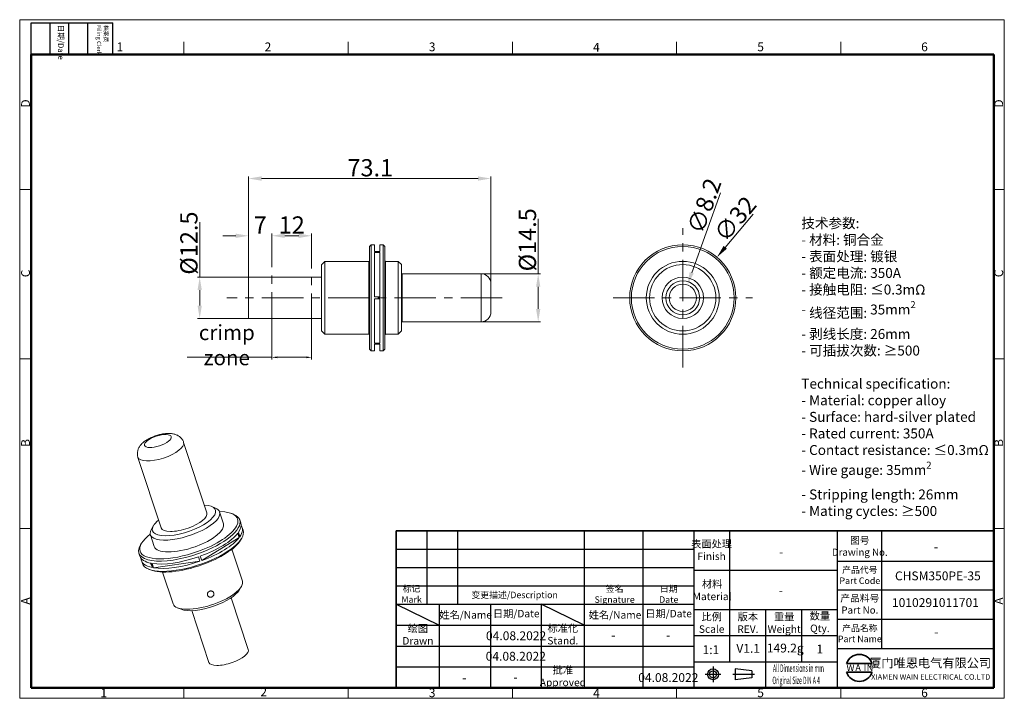
# Model space of a CAD drawing. Units: inches. Extents: x 3437 to 15382, y -7012 to -2090.
import ezdxf

# ---------------------------------------------------------------- set-up
doc = ezdxf.new("R2010")
doc.units = ezdxf.units.IN
doc.header["$MEASUREMENT"] = 0
doc.linetypes.add('CENTER', pattern=[2, 1.25, -0.25, 0.25, -0.25])
doc.layers.get('0').update_dxf_attribs({"lineweight": 30})
doc.layers.get('Defpoints').update_dxf_attribs({"lineweight": 5})
doc.layers.add('02___PRT_ALL_AXES', color=7, linetype='Continuous')
for name, color, linetype, lineweight in [('Dim', 3, 'Continuous', 9), ('图框', 7, 'Continuous', 20), ('打标文字', 3, 'Continuous', 20)]:
    doc.layers.add(name, color=color, linetype=linetype, lineweight=lineweight)
doc.styles.add('chinese', font='romans.shx', dxfattribs={"width": 0.8, "bigfont": 'chineset.shx'})
doc.styles.add('Romans字体', font='romans.shx', dxfattribs={"width": 0.75})
doc.styles.get("Standard").update_dxf_attribs({"font": '仿宋_GB2312_2.ttf', "width": 0.6})
doc.styles.add('工程字', font='gbenor.shx', dxfattribs={"bigfont": 'gbcbig.shx'})
doc.dimstyles.new('02', dxfattribs={"dimscale": 0.65, "dimtxt": 3, "dimasz": 2.5, "dimexe": 1, "dimexo": 0, "dimgap": 1, "dimtad": 1, "dimdsep": 46, "dimtxsty": 'Standard', "dimcen": 0, "dimclrd": 6, "dimclre": 6, "dimclrt": 2, "dimadec": 0, "dimazin": 2, "dimtp": 0.01, "dimtm": 1e-09, "dimtfac": 0.7, "dimtofl": 0, "dimtmove": 0, "dimatfit": 3, "dimfxl": 1, "dimtolj": 1, "dimlwd": 5, "dimlwe": 5, "dimarcsym": 0})

# ---------------------------------------------------------------- blocks, each defined once
blk = doc.blocks.new('*D331')
at = {"layer": 'Defpoints', "color": 0, "lineweight": 5}
for p in [(15227.24, -6855.13), (15154.14, -6884.86), (15227.24, -6888.75)]:
    blk.add_point(p, dxfattribs=at)
at = {"layer": 'Dim', "color": 6, "lineweight": 5}
for p, q in [((15154.14, -6884.86), (15154.14, -6854.48)), ((15227.24, -6888.75), (15227.24, -6854.48)), ((15158.04, -6855.13), (15223.34, -6855.13))]:
    blk.add_line(p, q, dxfattribs=at)
for points in [[(15158.04, -6854.48), (15158.04, -6855.78), (15154.14, -6855.13)], [(15223.34, -6854.48), (15223.34, -6855.78), (15227.24, -6855.13)]]:
    blk.add_solid(points, dxfattribs=at)
at = {"layer": 'Dim', "color": 2, "lineweight": 5, "insert": (15190.84, -6851.88), "char_height": 5.2, "attachment_point": 5}
blk.add_mtext('\\A1;73.1', dxfattribs=at)
blk = doc.blocks.new('*D333')
at = {"layer": 'Defpoints', "color": 0, "lineweight": 5}
for p in [(15224.14, -6883.86), (15224.14, -6898.36), (15241.49, -6898.36)]:
    blk.add_point(p, dxfattribs=at)
at = {"layer": 'Dim', "color": 6, "lineweight": 5}
for p, q in [((15241.49, -6883.86), (15241.49, -6867.25)), ((15224.14, -6883.86), (15242.14, -6883.86)), ((15241.49, -6894.46), (15241.49, -6887.76)), ((15224.14, -6898.36), (15242.14, -6898.36))]:
    blk.add_line(p, q, dxfattribs=at)
for points in [[(15240.84, -6887.76), (15242.14, -6887.76), (15241.49, -6883.86)], [(15240.84, -6894.46), (15242.14, -6894.46), (15241.49, -6898.36)]]:
    blk.add_solid(points, dxfattribs=at)
at = {"layer": 'Dim', "color": 2, "lineweight": 5, "insert": (15238.24, -6873.61), "char_height": 5.2, "attachment_point": 5, "rotation": 90}
blk.add_mtext('\\A1;{\\fISOCPEUR|b0|i0|c0|p34;%%C}14.5', dxfattribs=at)
blk = doc.blocks.new('*D339')
at = {"layer": 'Defpoints', "color": 0, "lineweight": 5}
for p in [(15154.14, -6884.86), (15139.38, -6897.36), (15154.14, -6897.36)]:
    blk.add_point(p, dxfattribs=at)
at = {"layer": 'Dim', "color": 6, "lineweight": 5}
for p, q in [((15139.38, -6884.86), (15139.38, -6868.25)), ((15154.14, -6884.86), (15138.73, -6884.86)), ((15139.38, -6893.46), (15139.38, -6888.76)), ((15154.14, -6897.36), (15138.73, -6897.36))]:
    blk.add_line(p, q, dxfattribs=at)
for points in [[(15138.73, -6888.76), (15140.03, -6888.76), (15139.38, -6884.86)], [(15138.73, -6893.46), (15140.03, -6893.46), (15139.38, -6897.36)]]:
    blk.add_solid(points, dxfattribs=at)
at = {"layer": 'Dim', "color": 2, "lineweight": 5, "insert": (15136.13, -6874.61), "char_height": 5.2, "attachment_point": 5, "rotation": 90}
blk.add_mtext('\\A1;{\\fISOCPEUR|b0|i0|c0|p34;%%C}12.5', dxfattribs=at)
blk = doc.blocks.new('*D341')
at = {"layer": 'Defpoints', "color": 0, "lineweight": 5}
for p in [(15161.14, -6872.4), (15161.14, -6881.07), (15154.14, -6884.86)]:
    blk.add_point(p, dxfattribs=at)
at = {"layer": 'Dim', "color": 6, "lineweight": 5}
for p, q in [((15150.24, -6872.4), (15146.34, -6872.4)), ((15154.14, -6884.86), (15154.14, -6871.75)), ((15161.14, -6881.07), (15161.14, -6871.75)), ((15165.04, -6872.4), (15168.94, -6872.4))]:
    blk.add_line(p, q, dxfattribs=at)
for points in [[(15150.24, -6871.75), (15150.24, -6873.05), (15154.14, -6872.4)], [(15165.04, -6871.75), (15165.04, -6873.05), (15161.14, -6872.4)]]:
    blk.add_solid(points, dxfattribs=at)
at = {"layer": 'Dim', "color": 2, "lineweight": 5, "insert": (15157.64, -6869.15), "char_height": 5.2, "attachment_point": 5}
blk.add_mtext('\\A1;7', dxfattribs=at)
blk = doc.blocks.new('*D343')
at = {"layer": 'Defpoints', "color": 0, "lineweight": 5}
for p in [(15161.14, -6900.53), (15173.14, -6900.53), (15173.14, -6909.07)]:
    blk.add_point(p, dxfattribs=at)
at = {"layer": 'Dim', "color": 6, "lineweight": 5}
for p, q in [((15161.14, -6900.53), (15161.14, -6909.72)), ((15173.14, -6900.53), (15173.14, -6909.72)), ((15161.14, -6909.07), (15135.6, -6909.07)), ((15171.52, -6909.07), (15162.77, -6909.07))]:
    blk.add_line(p, q, dxfattribs=at)
for points in [[(15162.77, -6908.8), (15162.77, -6909.34), (15161.14, -6909.07)], [(15171.52, -6908.8), (15171.52, -6909.34), (15173.14, -6909.07)]]:
    blk.add_solid(points, dxfattribs=at)
at = {"layer": 'Dim', "color": 2, "lineweight": 5, "insert": (15147.56, -6905.39), "char_height": 1.95, "attachment_point": 5}
blk.add_mtext('\\A1;{\\H2.3333x;crimp zone}', dxfattribs=at)
blk = doc.blocks.new('*D347')
at = {"layer": 'Defpoints', "color": 0, "lineweight": 5}
for p in [(15286.48, -6887.25), (15283.71, -6894.97)]:
    blk.add_point(p, dxfattribs=at)
at = {"layer": 'Dim', "color": 6, "lineweight": 5}
blk.add_line((15296.44, -6859.45), (15287.79, -6883.58), dxfattribs=at)
blk.add_solid([(15287.18, -6883.36), (15288.4, -6883.8), (15286.48, -6887.25)], dxfattribs=at)
at = {"layer": 'Dim', "color": 2, "lineweight": 5, "insert": (15291.58, -6863.37), "char_height": 5.2, "attachment_point": 5, "rotation": 70.2881}
blk.add_mtext('\\A1;∅8.2', dxfattribs=at)
blk = doc.blocks.new('*D348')
at = {"layer": 'Defpoints', "color": 0, "lineweight": 5}
for p in [(15173.14, -6872.4), (15161.14, -6881.07), (15173.14, -6880.57)]:
    blk.add_point(p, dxfattribs=at)
at = {"layer": 'Dim', "color": 6, "lineweight": 5}
for p, q in [((15161.14, -6881.07), (15161.14, -6871.75)), ((15165.04, -6872.4), (15169.24, -6872.4)), ((15173.14, -6880.57), (15173.14, -6871.75))]:
    blk.add_line(p, q, dxfattribs=at)
for points in [[(15165.04, -6871.75), (15165.04, -6873.05), (15161.14, -6872.4)], [(15169.24, -6871.75), (15169.24, -6873.05), (15173.14, -6872.4)]]:
    blk.add_solid(points, dxfattribs=at)
at = {"layer": 'Dim', "color": 2, "lineweight": 5, "insert": (15167.14, -6869.15), "char_height": 5.2, "attachment_point": 5}
blk.add_mtext('\\A1;12', dxfattribs=at)
blk = doc.blocks.new('*D349')
at = {"layer": 'Defpoints', "color": 0, "lineweight": 5}
for p in [(15295.4, -6878.87), (15274.79, -6903.35)]:
    blk.add_point(p, dxfattribs=at)
at = {"layer": 'Dim', "color": 6, "lineweight": 5}
blk.add_line((15306.33, -6865.89), (15297.91, -6875.89), dxfattribs=at)
blk.add_solid([(15297.41, -6875.47), (15298.41, -6876.31), (15295.4, -6878.87)], dxfattribs=at)
at = {"layer": 'Dim', "color": 2, "lineweight": 5, "insert": (15300.89, -6867.31), "char_height": 5.2, "attachment_point": 5, "rotation": 49.9006}
blk.add_mtext('\\A1;∅32', dxfattribs=at)

msp = doc.modelspace()

# ---------------------------------------------------------------- linework, layer by layer
msp.add_line((15378.847, -6906.131), (15378.902, -6906.155))
at = {"layer": '02___PRT_ALL_AXES', "color": 1, "linetype": 'CENTER', "lineweight": 5, "ltscale": 10}
for p, q in [((15285.093, -6912.113), (15285.093, -6870.113)), ((15161.142, -6901.901), (15161.142, -6881.072)), ((15173.142, -6902.278), (15173.142, -6880.568)), ((15230.642, -6891.113), (15147.542, -6891.113)), ((15264.093, -6891.113), (15306.093, -6891.113))]:
    msp.add_line(p, q, dxfattribs=at)
at = {"layer": '02___PRT_ALL_AXES', "color": 7, "linetype": 'Continuous', "lineweight": 15}
for p, q in [((15191.142, -6875.113), (15190.642, -6875.613)), ((15192.142, -6875.113), (15191.142, -6875.113)), ((15191.142, -6891.113), (15191.142, -6875.113)), ((15192.142, -6875.113), (15192.142, -6877.113)), ((15193.742, -6875.113), (15193.742, -6877.113)), ((15194.742, -6875.113), (15193.742, -6875.113)), ((15195.242, -6875.613), (15194.742, -6875.113)), ((15194.742, -6875.113), (15194.742, -6891.113)), ((15190.642, -6875.613), (15190.642, -6879.913)), ((15192.142, -6877.113), (15193.742, -6877.113)), ((15192.142, -6890.821), (15192.142, -6877.405)), ((15193.742, -6877.405), (15192.142, -6877.405)), ((15193.742, -6890.821), (15193.742, -6877.405)), ((15195.242, -6879.913), (15195.242, -6875.613)), ((15176.142, -6881.113), (15176.298, -6880.957)), ((15176.142, -6897.363), (15176.142, -6881.113)), ((15177.142, -6880.113), (15176.298, -6880.957)), ((15190.442, -6880.113), (15177.142, -6880.113)), ((15177.142, -6880.113), (15177.142, -6902.113)), ((15190.442, -6902.113), (15190.442, -6880.113)), ((15190.642, -6879.913), (15190.642, -6902.313)), ((15195.242, -6902.313), (15195.242, -6879.913)), ((15199.242, -6880.113), (15195.442, -6880.113)), ((15195.442, -6880.113), (15195.442, -6902.113)), ((15200.242, -6881.113), (15199.242, -6880.113)), ((15199.242, -6902.113), (15199.242, -6880.113)), ((15200.242, -6881.113), (15200.242, -6883.663)), ((15200.242, -6883.663), (15200.242, -6901.113)), ((15224.242, -6883.863), (15200.442, -6883.863)), ((15200.442, -6883.863), (15200.442, -6898.363)), ((15224.242, -6898.363), (15224.242, -6883.863)), ((15154.142, -6886.013), (15154.142, -6884.863)), ((15154.142, -6884.863), (15176.142, -6884.863)), ((15154.142, -6896.213), (15154.142, -6886.013)), ((15227.242, -6886.863), (15227.242, -6895.363)), ((15191.142, -6907.113), (15191.142, -6891.113)), ((15192.142, -6890.821), (15193.742, -6890.821)), ((15192.142, -6904.821), (15192.142, -6891.405)), ((15193.742, -6891.405), (15192.142, -6891.405)), ((15193.742, -6904.821), (15193.742, -6891.405)), ((15194.742, -6891.113), (15194.742, -6907.113)), ((15154.142, -6897.363), (15154.142, -6896.213)), ((15176.142, -6897.363), (15154.142, -6897.363)), ((15176.142, -6901.113), (15176.142, -6897.363)), ((15200.442, -6898.363), (15224.242, -6898.363)), ((15177.142, -6902.113), (15176.142, -6901.113)), ((15177.142, -6902.113), (15190.442, -6902.113)), ((15195.442, -6902.113), (15199.242, -6902.113)), ((15199.242, -6902.113), (15200.242, -6901.113)), ((15190.642, -6902.313), (15190.642, -6906.613)), ((15192.142, -6904.821), (15193.742, -6904.821)), ((15192.142, -6905.113), (15192.142, -6907.113)), ((15193.742, -6905.113), (15192.142, -6905.113)), ((15193.742, -6905.113), (15193.742, -6907.113)), ((15195.242, -6906.613), (15195.242, -6902.313)), ((15190.642, -6906.613), (15191.142, -6907.113)), ((15191.142, -6907.113), (15192.142, -6907.113)), ((15193.742, -6907.113), (15194.742, -6907.113)), ((15194.742, -6907.113), (15195.242, -6906.613)), ((15141.54, -6955.998), (15134.536, -6934.716)), ((15120.763, -6939.249), (15127.767, -6960.531)), ((15144.12, -6954.538), (15142.994, -6954.071)), ((15146.562, -6959.26), (15145.394, -6955.713)), ((15149.604, -6956.432), (15149.041, -6956.198)), ((15151.749, -6959.027), (15151.457, -6958.14)), ((15125.453, -6959.844), (15124.825, -6960.889)), ((15127.767, -6960.531), (15127.767, -6960.531)), ((15152.479, -6961.244), (15152.187, -6960.357)), ((15124.497, -6962.59), (15125.664, -6966.138)), ((15151.298, -6963.436), (15139.994, -6970.388)), ((15151.298, -6963.436), (15150.86, -6962.106)), ((15151.049, -6961.847), (15151.486, -6963.177)), ((15151.688, -6964.241), (15152.002, -6963.718)), ((15121.852, -6965.147), (15121.537, -6965.669)), ((15125.664, -6966.137), (15125.664, -6966.138)), ((15152.253, -6976.552), (15149.099, -6966.968)), ((15121.061, -6968.144), (15121.353, -6969.031)), ((15121.791, -6970.361), (15122.083, -6971.248)), ((15139.445, -6970.582), (15125.496, -6972.569)), ((15139.445, -6970.582), (15139.007, -6969.252)), ((15139.556, -6969.058), (15139.994, -6970.388)), ((15122.082, -6971.248), (15122.083, -6971.248)), ((15123.936, -6972.956), (15124.499, -6973.189)), ((15125.135, -6972.505), (15124.392, -6971.11)), ((15125.135, -6972.505), (15124.698, -6971.175)), ((15125.059, -6971.239), (15125.496, -6972.569)), ((15128.202, -6973.846), (15131.356, -6983.429)), ((15151.297, -6979.298), (15151.925, -6978.253)), ((15154.045, -6997.191), (15148.908, -6981.581)), ((15131.356, -6983.429), (15131.356, -6983.429)), ((15132.63, -6984.604), (15133.756, -6985.071)), ((15137.034, -6985.489), (15142.172, -7001.099)), ((15154.045, -6997.191), (15154.045, -6997.191))]:
    msp.add_line(p, q, dxfattribs=at)
for radius in [16, 15.5, 11, 10, 6.25, 5.1, 4.1]:
    msp.add_circle((15285.093, -6891.113), radius, dxfattribs=at)
for centre, radius, start, end in [((15190.442, -6879.913), 0.2, 270, 0), ((15195.442, -6879.913), 0.2, 180, 270), ((15200.442, -6883.663), 0.2, 180, 270), ((15224.242, -6886.863), 3, 0, 90), ((15224.242, -6895.363), 3, 270, 0), ((15200.442, -6898.563), 0.2, 90, 180), ((15190.442, -6902.313), 0.2, 0, 90), ((15195.442, -6902.313), 0.2, 90, 180)]:
    msp.add_arc(centre, radius, start, end, dxfattribs=at)
for centre, major_axis, start_param, end_param in [((15127.649, -6936.982), (6.887, 2.267), 3.141659, 6.2827608), ((15134.946, -6959.152), (10.449, 3.439), 2.7475855, 6.2831853), ((15134.654, -6958.265), (-9.499, -3.126), 0, 3.9013354), ((15136.113, -6962.699), (-14.723, -4.846), 1.632811, 3.9245047), ((15134.946, -6959.152), (10.449, 3.439), 0, 0.3940417), ((15134.654, -6958.265), (-9.499, -3.126), 5.5234772, 6.2831853), ((15134.654, -6958.265), (-6.887, -2.267), 1.632811, 3.141659), ((15136.259, -6963.142), (15.198, 5.002), 4.7744037, 6.2831853), ((15136.259, -6963.142), (15.198, 5.002), 0, 0.3941399), ((15134.654, -6958.265), (-6.887, -2.267), 0, 1.632811), ((15136.113, -6962.699), (-10.449, -3.439), 1.632811, 3.141659), ((15137.281, -6966.246), (-15.198, -5.002), 1.632811, 3.141659), ((15136.551, -6964.029), (15.198, 5.002), 5.8398395, 6.2831986), ((15136.989, -6965.359), (15.198, 5.002), 5.8398395, 6.4055748), ((15136.113, -6962.699), (-14.723, -4.846), 5.5003079, 6.2831853), ((15136.551, -6964.029), (15.198, 5.002), 4.7926419, 5.8033629), ((15136.989, -6965.359), (15.198, 5.002), 4.7926419, 5.8033629), ((15137.426, -6966.689), (14.723, 4.846), 4.7744037, 5.8891782), ((15136.259, -6963.142), (15.198, 5.002), 2.7474873, 4.7744037), ((15136.113, -6962.699), (-14.723, -4.846), 0, 1.632811), ((15136.113, -6962.699), (-10.449, -3.439), 0, 1.632811), ((15136.551, -6964.029), (15.198, 5.002), 3.1416059, 3.7089678), ((15136.989, -6965.359), (15.198, 5.002), 3.0191981, 3.7089678), ((15136.551, -6964.029), (15.198, 5.002), 3.7454444, 4.7561654), ((15136.989, -6965.359), (15.198, 5.002), 3.7454444, 4.7561654), ((15137.281, -6966.246), (-15.198, -5.002), 0, 1.632811), ((15137.426, -6966.689), (14.723, 4.846), 3.5356344, 4.7744037), ((15141.804, -6979.991), (-10.449, -3.439), 1.632811, 3.141659), ((15142.096, -6980.877), (9.499, 3.126), 4.7744037, 5.8891782), ((15141.804, -6979.991), (-10.449, -3.439), 0, 1.632811), ((15142.096, -6980.877), (9.499, 3.126), 3.5356344, 4.7744037), ((15148.108, -6999.145), (5.937, 1.954), 4.7744037, 6.2831853), ((15148.108, -6999.145), (5.937, 1.954), 3.1415609, 4.7744037)]:
    msp.add_ellipse(centre, major_axis=major_axis, ratio=0.358424, start_param=start_param, end_param=end_param, dxfattribs=at)
msp.add_ellipse((15126.774, -6934.322), major_axis=(-4.037, -1.329), ratio=0.358424, dxfattribs=at)
for points, knots in [([(15125.923, -6932.793), (15125.819, -6932.829), (15125.523, -6932.938), (15125.041, -6933.132), (15124.485, -6933.386), (15123.944, -6933.663), (15123.42, -6933.967), (15122.912, -6934.302), (15122.421, -6934.677), (15121.981, -6935.074), (15121.607, -6935.481), (15121.305, -6935.879), (15121.059, -6936.282), (15120.865, -6936.693), (15120.719, -6937.113), (15120.624, -6937.542), (15120.579, -6937.976), (15120.587, -6938.425), (15120.647, -6938.853), (15120.725, -6939.128), (15120.767, -6939.248)], [0, 0, 0, 0, 0.032725, 0.0941239, 0.1560285, 0.2188856, 0.2832287, 0.3497427, 0.4192558, 0.4924032, 0.5550097, 0.6126031, 0.6662908, 0.7172735, 0.7664432, 0.8144155, 0.8616075, 0.9083097, 0.9594886, 1, 1, 1, 1]), ([(15134.536, -6934.72), (15134.534, -6934.713), (15134.494, -6934.559), (15134.364, -6934.276), (15134.148, -6933.884), (15133.884, -6933.53), (15133.585, -6933.213), (15133.255, -6932.936), (15132.895, -6932.696), (15132.508, -6932.493), (15132.092, -6932.325), (15131.64, -6932.192), (15131.145, -6932.092), (15130.602, -6932.031), (15130.017, -6932.011), (15129.406, -6932.033), (15128.789, -6932.094), (15128.175, -6932.188), (15127.567, -6932.311), (15126.966, -6932.462), (15126.417, -6932.624), (15126.072, -6932.74), (15125.923, -6932.793)], [0, 0, 0, 0, 0.0020835, 0.0479451, 0.0929453, 0.1373654, 0.1815371, 0.2258365, 0.2707218, 0.3167808, 0.3647825, 0.4157044, 0.4706337, 0.5302704, 0.5937867, 0.6579475, 0.7204088, 0.7809887, 0.8401128, 0.8982617, 0.9558527, 1, 1, 1, 1]), ([(15142.982, -6981.387), (15143.044, -6981.365), (15143.103, -6981.337), (15143.187, -6981.288), (15143.215, -6981.27), (15143.255, -6981.241), (15143.268, -6981.232), (15143.294, -6981.211), (15143.306, -6981.201), (15143.368, -6981.147), (15143.413, -6981.099), (15143.463, -6981.036), (15143.472, -6981.022), (15143.491, -6980.996), (15143.5, -6980.982), (15143.527, -6980.941), (15143.543, -6980.913), (15143.587, -6980.827), (15143.611, -6980.768), (15143.633, -6980.691), (15143.638, -6980.675), (15143.645, -6980.644), (15143.655, -6980.598), (15143.666, -6980.52), (15143.668, -6980.457), (15143.668, -6980.411), (15143.667, -6980.395), (15143.665, -6980.364), (15143.664, -6980.348), (15143.655, -6980.271), (15143.642, -6980.211), (15143.614, -6980.124), (15143.603, -6980.096), (15143.584, -6980.054), (15143.577, -6980.04), (15143.563, -6980.013), (15143.556, -6980), (15143.518, -6979.934), (15143.482, -6979.886), (15143.431, -6979.83), (15143.42, -6979.819), (15143.399, -6979.798), (15143.388, -6979.787), (15143.353, -6979.757), (15143.33, -6979.738), (15143.255, -6979.686), (15143.202, -6979.656), (15143.088, -6979.606), (15143.029, -6979.587), (15142.938, -6979.567), (15142.907, -6979.562), (15142.844, -6979.554), (15142.811, -6979.552), (15142.716, -6979.55), (15142.652, -6979.555), (15142.572, -6979.567), (15142.556, -6979.57), (15142.524, -6979.577), (15142.508, -6979.581), (15142.46, -6979.593), (15142.429, -6979.603), (15142.337, -6979.635), (15142.277, -6979.662), (15142.206, -6979.703), (15142.192, -6979.711), (15142.164, -6979.729), (15142.123, -6979.756), (15142.058, -6979.805), (15142.01, -6979.849), (15141.976, -6979.883), (15141.965, -6979.895), (15141.943, -6979.919), (15141.932, -6979.931), (15141.881, -6979.993), (15141.845, -6980.045), (15141.799, -6980.128), (15141.785, -6980.157), (15141.767, -6980.2), (15141.761, -6980.215), (15141.75, -6980.244), (15141.745, -6980.259), (15141.721, -6980.333), (15141.708, -6980.394), (15141.7, -6980.47), (15141.699, -6980.486), (15141.698, -6980.517), (15141.697, -6980.532), (15141.697, -6980.578), (15141.699, -6980.609), (15141.709, -6980.7), (15141.721, -6980.759), (15141.75, -6980.847), (15141.761, -6980.876), (15141.786, -6980.932), (15141.814, -6980.986), (15141.848, -6981.037), (15141.884, -6981.087), (15141.904, -6981.112), (15141.967, -6981.181), (15142.013, -6981.222), (15142.076, -6981.268), (15142.089, -6981.277), (15142.115, -6981.295), (15142.128, -6981.303), (15142.169, -6981.327), (15142.197, -6981.342), (15142.283, -6981.382), (15142.343, -6981.403), (15142.421, -6981.422), (15142.437, -6981.425), (15142.469, -6981.431), (15142.517, -6981.439), (15142.597, -6981.446), (15142.661, -6981.446), (15142.71, -6981.444), (15142.726, -6981.442), (15142.759, -6981.439), (15142.775, -6981.437), (15142.856, -6981.425), (15142.919, -6981.409), (15142.982, -6981.387)], [0, 0, 0, 0, 0.03125, 0.03125, 0.046875, 0.046875, 0.0546875, 0.0546875, 0.0625, 0.0625, 0.09375, 0.09375, 0.1015625, 0.1015625, 0.109375, 0.109375, 0.125, 0.125, 0.15625, 0.15625, 0.1640625, 0.1640625, 0.171875, 0.1875, 0.203125, 0.203125, 0.2109375, 0.2109375, 0.21875, 0.21875, 0.25, 0.25, 0.265625, 0.265625, 0.2734375, 0.2734375, 0.28125, 0.28125, 0.3125, 0.3125, 0.3203125, 0.3203125, 0.328125, 0.328125, 0.34375, 0.34375, 0.375, 0.375, 0.40625, 0.40625, 0.421875, 0.421875, 0.4375, 0.4375, 0.46875, 0.46875, 0.4765625, 0.4765625, 0.484375, 0.484375, 0.5, 0.5, 0.53125, 0.53125, 0.5390625, 0.5390625, 0.546875, 0.5625, 0.578125, 0.578125, 0.5859375, 0.5859375, 0.59375, 0.59375, 0.625, 0.625, 0.640625, 0.640625, 0.6484375, 0.6484375, 0.65625, 0.65625, 0.6875, 0.6875, 0.6953125, 0.6953125, 0.703125, 0.703125, 0.71875, 0.71875, 0.75, 0.75, 0.765625, 0.765625, 0.78125, 0.796875, 0.796875, 0.8125, 0.8125, 0.84375, 0.84375, 0.8515625, 0.8515625, 0.859375, 0.859375, 0.875, 0.875, 0.90625, 0.90625, 0.9140625, 0.9140625, 0.921875, 0.9375, 0.953125, 0.953125, 0.9609375, 0.9609375, 0.96875, 0.96875, 1, 1, 1, 1])]:
    msp.add_open_spline(points, degree=3, knots=knots, dxfattribs=at)
at = {"layer": '图框', "lineweight": -3}
for p, q in [((15088.526, -6817.685), (15088.526, -6808.203)), ((15088.526, -6808.203), (15113.149, -6808.203)), ((15088.526, -6817.685), (15088.526, -6808.203)), ((15088.526, -6808.203), (15113.149, -6808.203)), ((15094.237, -6817.685), (15094.237, -6808.203)), ((15094.237, -6817.685), (15094.237, -6808.203)), ((15099.948, -6817.685), (15099.948, -6808.203)), ((15099.948, -6817.685), (15099.948, -6808.203)), ((15105.659, -6817.685), (15105.659, -6808.203)), ((15105.659, -6817.685), (15105.659, -6808.203)), ((15113.149, -6817.685), (15113.149, -6808.203)), ((15207.882, -6961.456), (15207.882, -6983.58)), ((15217.1, -6961.456), (15217.1, -6983.58)), ((15255.388, -6961.456), (15255.388, -7008.751)), ((15273.037, -6961.456), (15273.037, -7008.751)), ((15288.389, -6961.456), (15288.389, -7008.773)), ((15299.209, -6961.456), (15299.209, -6985.115)), ((15331.707, -6961.456), (15331.707, -7008.773)), ((15345.052, -6961.456), (15345.052, -6996.944)), ((15198.664, -6966.987), (15288.389, -6966.987)), ((15331.707, -6970.513), (15378.902, -6970.513)), ((15198.664, -6972.518), (15288.389, -6972.518)), ((15288.389, -6973.286), (15331.707, -6973.286)), ((15198.664, -6978.049), (15288.389, -6978.049)), ((15331.707, -6979.2), (15378.902, -6979.2)), ((15198.664, -6983.58), (15288.389, -6983.58)), ((15198.664, -6983.58), (15211.644, -6989.873)), ((15211.644, -6983.58), (15211.644, -7008.751)), ((15227.146, -6983.58), (15227.146, -7008.751)), ((15242.408, -6983.58), (15242.408, -7008.751)), ((15255.388, -6989.873), (15242.408, -6983.58)), ((15288.389, -6985.115), (15331.707, -6985.115)), ((15299.219, -6985.115), (15299.219, -7000.887)), ((15310.048, -6985.115), (15310.048, -7008.751)), ((15320.878, -6985.115), (15320.878, -7000.887)), ((15331.707, -6988.072), (15378.902, -6988.072)), ((15198.664, -6989.873), (15288.389, -6989.873)), ((15288.389, -6993.001), (15331.707, -6993.001)), ((15198.664, -6996.166), (15288.389, -6996.166)), ((15331.707, -6996.944), (15378.902, -6996.944)), ((15198.664, -7002.458), (15288.389, -7002.458)), ((15288.389, -7000.887), (15331.707, -7000.887))]:
    msp.add_line(p, q, dxfattribs=at)
at = {"layer": '图框', "color": 0, "linetype": 'ByBlock', "lineweight": 18}
for p, q in [((15134.619, -6813.895), (15134.619, -6817.685)), ((15184.155, -6813.895), (15184.155, -6817.685)), ((15233.69, -6813.895), (15233.69, -6817.685)), ((15283.226, -6813.895), (15283.226, -6817.685)), ((15332.761, -6813.895), (15332.761, -6817.685)), ((15088.526, -6858.395), (15085.212, -6858.395)), ((15382.084, -6858.395), (15378.902, -6858.395)), ((15088.526, -6909.574), (15085.212, -6909.574)), ((15382.084, -6909.574), (15378.902, -6909.574)), ((15088.526, -6960.754), (15085.212, -6960.754)), ((15382.084, -6960.754), (15378.902, -6960.754))]:
    msp.add_line(p, q, dxfattribs=at)
at = {"layer": '图框', "lineweight": 50}
for p, q in [((15088.526, -7008.751), (15088.526, -6817.685)), ((15088.526, -6817.685), (15378.902, -6817.685)), ((15378.902, -6817.685), (15378.902, -7008.751)), ((15378.902, -7008.751), (15088.526, -7008.751))]:
    msp.add_line(p, q, dxfattribs=at)
at = {"layer": '图框', "lineweight": 35}
for q in [(15378.902, -6961.456), (15198.664, -7008.751)]:
    msp.add_line((15198.664, -6961.456), q, dxfattribs=at)
at = {"layer": '图框', "lineweight": 25}
for p, q in [((15294.238, -7002.31), (15294.238, -7007.042)), ((15305.968, -7003.643), (15300.892, -7003.024)), ((15300.892, -7003.024), (15300.892, -7006.328)), ((15291.872, -7004.676), (15296.604, -7004.676)), ((15300.21, -7004.676), (15306.682, -7004.676)), ((15305.968, -7005.71), (15300.892, -7006.328)), ((15305.968, -7003.643), (15305.968, -7005.71))]:
    msp.add_line(p, q, dxfattribs=at)
at = {"layer": '图框', "color": 4, "lineweight": 35}
for p, q in [((15334.504, -7001.448), (15342.19, -7001.448)), ((15334.504, -7004.087), (15342.19, -7004.087))]:
    msp.add_line(p, q, dxfattribs=at)
at = {"layer": '图框', "lineweight": 18}
for p, q in [((15134.619, -7008.751), (15134.619, -7011.933)), ((15184.155, -7008.751), (15184.155, -7011.933)), ((15233.69, -7008.751), (15233.69, -7011.933)), ((15283.226, -7008.751), (15283.226, -7011.933)), ((15332.761, -7008.751), (15332.761, -7011.933))]:
    msp.add_line(p, q, dxfattribs=at)
at = {"layer": '图框', "color": 1, "lineweight": 18}
msp.add_lwpolyline([(15085.084, -6807.215), (15085.084, -7011.933), (15382.084, -7011.933), (15382.084, -6807.215)], close=True, dxfattribs=at)
at = {"layer": '图框', "lineweight": 25}
for radius in [1.652, 1.033]:
    msp.add_circle((15294.238, -7004.676), radius, dxfattribs=at)
at = {"layer": '图框', "color": 4, "lineweight": 35}
for start, end in [(18.95238, 161.04762), (198.95238, 341.04762)]:
    msp.add_arc((15338.347, -7002.768), 4.063, start, end, dxfattribs=at)

# ---------------------------------------------------------------- texts
at = {"layer": 'Dim', "color": 4, "lineweight": 13, "attachment_point": 5}
for s, insert, char_height, width in [('{\\Fromans|c134;-}', (15361.471, -6966.203), 2.66458, 13.12976), ('{\\Fromans|c134;-}', (15314.778, -6967.78), 2.66458, 13.12976), ('{\\Fromans|c134;CHSM350PE-35}', (15362.044, -6975.003), 2.6646, 60.28602), ('{\\Fromans|c134;-}', (15314.643, -6979.351), 2.66458, 13.12976), ('{\\Fromans|c134;1010291011701}', (15361.311, -6983.061), 2.66458, 13.12976), ('{\\Fromans|c134;-}', (15361.568, -6991.93), 2.66458, 13.12976), ('{\\Fromans|c134;149.2g}', (15316.013, -6996.775), 2.66458, 13.12976)]:
    msp.add_mtext(s, dxfattribs=dict(at, insert=insert, char_height=char_height, width=width))
at = {"layer": 'Dim', "color": 4, "lineweight": 13, "char_height": 2.66458, "attachment_point": 5}
for s, insert in [('{\\Fromans|c134;04.08.2022}', (15234.824, -6993.063)), ('{\\Fromans|c134;-}', (15264.136, -6992.872)), ('{\\Fromans|c134;-}', (15280.699, -6992.846)), ('{\\Fromans|c134;1:1}', (15293.575, -6997.267)), ('{\\Fromans.shx|c134;V1.1}', (15304.828, -6996.86)), ('{\\Fromans|c134;1}', (15326.429, -6997.079)), ('{\\Fromans|c134;04.08.2022}', (15234.735, -6999.247)), ('{\\Fromans|c134;-}', (15219.206, -7005.737)), ('{\\Fromans|c134;-}', (15234.654, -7005.533)), ('{\\Fromans|c134;04.08.2022}', (15280.735, -7005.679))]:
    msp.add_mtext(s, dxfattribs=dict(at, insert=insert))
at = {"layer": '图框', "color": 1, "width": 0.5}
for s, p in [('All Dimensions in mm', (15312.303, -7003.953)), ('Original Size DIN A 4', (15312.134, -7007.645))]:
    msp.add_text(s, height=2.23914, dxfattribs=at).set_placement(p)
at = {"layer": '图框', "width": 14.0359, "attachment_point": 1, "rotation": 270}
for s, insert, char_height in [('日期/Date', (15098.378, -6808.703), 1.7012), ('档案员\\PFiling Clerk ', (15111.78, -6808.815), 1.27587)]:
    msp.add_mtext(s, dxfattribs=dict(at, insert=insert, char_height=char_height))
at = {"layer": '图框', "color": 0, "linetype": 'ByBlock', "lineweight": 18, "char_height": 2.652, "width": 2.55792, "attachment_point": 1}
for s, insert in [('1', (15114.3, -6814.086)), ('2', (15158.967, -6814.086)), ('3', (15208.502, -6814.086)), ('4', (15258.038, -6814.215)), ('5', (15307.573, -6814.086)), ('6', (15357.002, -6814.086)), ('1', (15109.431, -7008.942)), ('2', (15157.697, -7008.669)), ('3', (15208.502, -7008.942)), ('4', (15258.055, -7009.075)), ('5', (15307.573, -7008.942)), ('6', (15357.002, -7008.942))]:
    msp.add_mtext(s, dxfattribs=dict(at, insert=insert))
at = {"layer": '图框', "color": 0, "linetype": 'ByBlock', "lineweight": 18, "char_height": 2.652, "width": 2.55792, "attachment_point": 1, "rotation": 90}
for s, insert in [('D', (15085.519, -6833.734)), ('D', (15379.077, -6833.734)), ('C', (15085.519, -6884.913)), ('C', (15379.077, -6884.913)), ('B', (15085.519, -6936.093)), ('B', (15379.077, -6936.093)), ('A', (15085.519, -6983.678)), ('A', (15379.077, -6983.678))]:
    msp.add_mtext(s, dxfattribs=dict(at, insert=insert))
at = {"layer": '图框', "attachment_point": 5}
for s, insert, char_height, width in [('表面处理\\PFinish', (15293.788, -6967.505), 2.2529, 16.93499), ('图号{\\fFangSong_GB2312|b0|i0|c134|p49;\\P}Drawing No{\\fFangSong_GB2312|b0|i0|c134|p49;.}', (15338.492, -6966.065), 2.15491, 16.93499), ('产品代号{\\fFangSong_GB2312|b0|i0|c134|p49;\\P}Part Code', (15338.506, -6974.827), 1.95901, 16.93499), ('材料{\\fFangSong_GB2312|b0|i0|c134|p49;\\P}Material', (15293.942, -6979.32), 2.25286, 16.93499), ('标记\\PMark', (15203.299, -6980.725), 1.959, 16.93499), ('{\\H0.8x;变更描述/Description}', (15234.383, -6980.745), 2.44876, 36.40458), ('签名\\PSignature ', (15264.547, -6980.772), 1.959, 16.93499), ('日期\\PDate', (15280.875, -6980.772), 1.959, 16.93499), ('产品料号{\\fFangSong_GB2312|b0|i0|c134|p49;\\P}Part No.', (15338.506, -6983.513), 2.15491, 16.93499), ('姓名/Name{\\fFangSong_GB2312|b0|i0|c134|p49; }', (15219.608, -6986.767), 2.25286, 16.93499), ('日期/Date', (15234.874, -6986.667), 2.2529, 16.93499), ('姓名/Name{\\fFangSong_GB2312|b0|i0|c134|p49; }', (15264.667, -6986.767), 2.25286, 16.93499), ('日期/Date', (15280.821, -6986.667), 2.2529, 16.93499), ('{\\fFangSong|b1|i0|c134|p49;比例\\fFangSong_GB2312|b1|i0|c134|p49;\\P}Scale', (15293.822, -6989.182), 2.25286, 16.93499), ('版本{\\fFangSong_GB2312|b0|i0|c134|p49;\\P}REV.', (15304.733, -6989.182), 2.25286, 16.93499), ('重量{\\fFangSong_GB2312|b0|i0|c134|p49;\\P}Weight', (15315.69, -6989.182), 2.25286, 16.93499), ('数量{\\fFangSong_GB2312|b0|i0|c134|p49;\\P}Qty.', (15326.455, -6988.946), 2.25286, 16.93499), ('绘图\\PDrawn ', (15205.197, -6993.007), 2.2529, 16.93499), ('标准化\\PStand.', (15248.915, -6992.963), 2.2529, 16.93499), ('产品名称{\\fFangSong_GB2312|b0|i0|c134|p49;\\P}Part Name', (15338.506, -6992.386), 1.95901, 16.93499), ('批准\\PApproved', (15248.933, -7005.551), 2.2529, 16.93499)]:
    msp.add_mtext(s, dxfattribs=dict(at, insert=insert, char_height=char_height, width=width))
at = {"layer": '图框', "color": 1, "lineweight": 20, "insert": (15359.71, -7001.269), "char_height": 2.69907, "width": 82.30865, "attachment_point": 5}
msp.add_mtext('{\\fSimHei|b0|i0|c134|p2;厦门唯恩电气有限公司}', dxfattribs=at)
at = {"layer": '图框', "color": 1, "lineweight": 20, "char_height": 2.00594, "width": 5.04726, "attachment_point": 1, "style": 'chinese'}
for s, insert in [('{\\fArial|b0|i0|c0|p34;W}', (15334.481, -7001.735)), ('{\\fArial|b0|i0|c0|p34;A}', (15337.158, -7001.691)), ('{\\fArial|b0|i0|c0|p34;I}', (15339.66, -7001.691)), ('{\\fArial|b0|i0|c0|p34;N}', (15340.589, -7001.703))]:
    msp.add_mtext(s, dxfattribs=dict(at, insert=insert))
at = {"layer": '图框', "color": 3, "lineweight": 20, "insert": (15359.882, -7005.487), "char_height": 1.65249, "width": 68.08587, "attachment_point": 5, "style": '工程字'}
msp.add_mtext('{\\fArial Narrow|b0|i0|c0|p34;XIAMEN WAIN ELECTRICAL CO.LTD}', dxfattribs=at)
at = {"layer": '打标文字', "color": 3, "insert": (15320.864, -6867.119), "char_height": 3, "width": 86.25482, "attachment_point": 1, "style": 'Romans字体'}
msp.add_mtext('\\pxql;\\A1;\\fFangSong_GB2312|b0|i0|c134|p49;技术参数\\Fromans.shx|c134;:\\P\\pq*;- \\fFangSong_GB2312|b0|i0|c134|p49;材料\\Fromans.shx|c134;: \\fFangSong_GB2312|b0|i0|c134|p49;铜合金\\P\\Fromans.shx|c134;- \\fFangSong_GB2312|b0|i0|c134|p49;表面处理\\Fromans.shx|c134;: \\fFangSong_GB2312|b0|i0|c134|p49;镀银\\P\\pql;\\Fromans.shx|c134;- \\fFangSong_GB2312|b0|i0|c134|p49;额定电流\\Fromans.shx|c134;: 350A\\P- \\fFangSong_GB2312|b0|i0|c134|p49;接触电阻\\Fromans.shx|c134;: \\fFangSong_GB2312|b0|i0|c134|p49;≤\\Fromans.shx|c134;0.3m\\fFangSong_GB2312|b0|i0|c134|p49;Ω\\P\\Fromans.shx|c134;- \\fFangSong_GB2312|b0|i0|c134|p49;线径范围\\Fromans.shx|c134;: 35mm{\\H0.7x;\\S2^ ;}\\P- \\fFangSong_GB2312|b0|i0|c134|p49;剥线长度\\Fromans.shx|c134;: 26mm\\P- \\fFangSong_GB2312|b0|i0|c134|p49;可插拔次数\\Fromans.shx|c134;: \\fFangSong_GB2312|b0|i0|c134|p49;≥\\Fromans.shx|c134;500\\P\\pq*;\\P\\pql;Technical specification:\\P- Material: copper alloy\\P- Surface: hard-silver plated\\P- Rated current: 350A\\P- Contact resistance: \\fFangSong_GB2312|b0|i0|c134|p49;≤\\Fromans.shx|c134;0.3m\\fFangSong_GB2312|b0|i0|c134|p49;Ω\\P\\Fromans.shx|c134;- Wire gauge: 35mm{\\H0.7x;\\S2^ ;}\\P- Stripping length: 26mm\\P- Mating cycles: \\fFangSong_GB2312|b0|i0|c134|p49;≥\\Fromans.shx|c134;500', dxfattribs=at)

# ---------------------------------------------------------------- dimensions: what is measured, and where the dimension line sits
at = {"layer": 'Dim', "lineweight": 5}
dim = msp.add_linear_dim(base=(15227.242, -6855.128), p1=(15154.142, -6884.863), p2=(15227.242, -6888.755), dimstyle='02', override={"dimtxt": 8, "dimasz": 6}, dxfattribs=at)
dim.commit()
dim.dimension.update_dxf_attribs({"geometry": '*D331', "text_midpoint": (15190.843, -6855.128), "dimtype": 160})
dim = msp.add_diameter_dim_2p(p1=(15283.711, -6894.973), p2=(15286.476, -6887.253), dimstyle='02', override={"dimtxt": 8, "dimasz": 6}, dxfattribs=at)
dim.commit()
dim.dimension.update_dxf_attribs({"geometry": '*D347', "text_midpoint": (15294.64, -6864.467), "dimtype": 163})
dim = msp.add_diameter_dim_2p(p1=(15274.788, -6903.352), p2=(15295.399, -6878.874), dimstyle='02', override={"dimtxt": 8, "dimasz": 6}, dxfattribs=at)
dim.commit()
dim.dimension.update_dxf_attribs({"geometry": '*D349', "text_midpoint": (15300.892, -6867.305)})
for base, p1, p2, text, picture, middle in [((15139.379, -6897.363), (15154.142, -6884.863), (15154.142, -6897.363), '{\\fISOCPEUR|b0|i0|c0|p34;%%C}12.5', '*D339', (15139.379, -6874.608)), ((15241.492, -6898.363), (15224.142, -6883.863), (15224.142, -6898.363), '{\\fISOCPEUR|b0|i0|c0|p34;%%C}14.5', '*D333', (15241.492, -6873.608))]:
    dim = msp.add_linear_dim(base=base, p1=p1, p2=p2, angle=90, text=text, dimstyle='02', override={"dimtxt": 8, "dimasz": 6}, dxfattribs=at)
    dim.commit()
    dim.dimension.update_dxf_attribs({"geometry": picture, "text_midpoint": middle, "dimtype": 160})
for base, p1, p2, picture, middle in [((15161.142, -6872.4), (15154.142, -6884.863), (15161.142, -6881.072), '*D341', (15157.642, -6869.15)), ((15173.142, -6872.4), (15161.142, -6881.072), (15173.142, -6880.568), '*D348', (15167.142, -6869.15))]:
    dim = msp.add_linear_dim(base=base, p1=p1, p2=p2, dimstyle='02', override={"dimtxt": 8, "dimasz": 6}, dxfattribs=at)
    dim.commit()
    dim.dimension.update_dxf_attribs({"geometry": picture, "text_midpoint": middle})
dim = msp.add_linear_dim(base=(15173.142, -6909.074), p1=(15161.142, -6900.53), p2=(15173.142, -6900.53), text='{\\H2.3333x;crimp zone}', dimstyle='02', dxfattribs=at)
dim.commit()
dim.dimension.update_dxf_attribs({"geometry": '*D343', "text_midpoint": (15147.557, -6909.074), "dimtype": 160})

doc.saveas('drawing.dxf')
